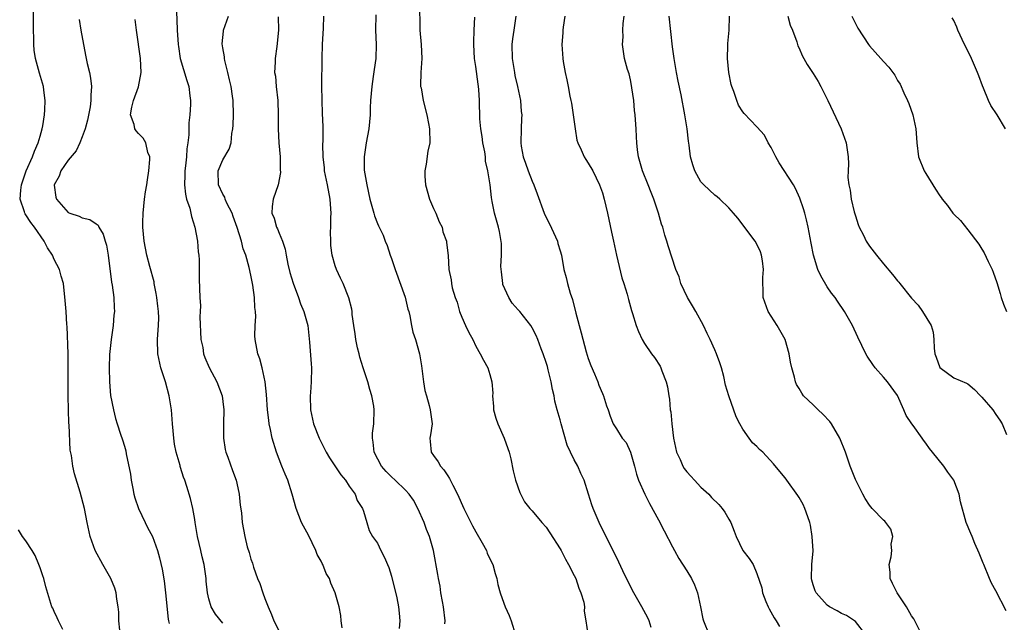
# Model space of a CAD drawing. Units: inches. Extents: x 2637000 to 2640000, y 1509000 to 1512000.
# Drawn here: x 2638858 to 2638998, y 1510031 to 1510117 of the extents above; entities that cross this region are included whole.
import ezdxf

# ---------------------------------------------------------------- set-up
doc = ezdxf.new("R2010")
doc.units = ezdxf.units.IN
doc.header["$MEASUREMENT"] = 0
doc.layers.add('LD26371509_2ft', color=61, linetype='Continuous')

msp = doc.modelspace()

# ---------------------------------------------------------------- linework, layer by layer
at = {"layer": 'LD26371509_2ft'}
for points, elevation in [([(2638915.01, 1510119), (2638915.02, 1510115.02), (2638915.23, 1510113), (2638915.31, 1510111), (2638915.18, 1510109), (2638915.14, 1510107.14), (2638915.15, 1510107), (2638915.2, 1510106.8), (2638915.49, 1510105), (2638916.04, 1510103), (2638916.26, 1510101.74), (2638916.42, 1510101), (2638916.44, 1510099), (2638916.18, 1510097.82), (2638915.95, 1510095.95), (2638915.73, 1510095), (2638915.73, 1510094.27), (2638915.85, 1510093), (2638916.42, 1510091), (2638917, 1510089.67), (2638917.32, 1510089), (2638917.78, 1510087.78), (2638918.22, 1510087), (2638918.32, 1510086.32), (2638918.84, 1510085), (2638918.84, 1510084.84), (2638919.05, 1510082.95), (2638919.14, 1510081), (2638919.49, 1510079.49), (2638919.53, 1510079), (2638919.64, 1510078.36), (2638920.07, 1510077), (2638920.33, 1510076.33), (2638920.68, 1510075), (2638921, 1510074.19), (2638921.54, 1510073), (2638922.02, 1510072.02), (2638922.56, 1510071), (2638923, 1510070.05), (2638923.63, 1510069), (2638924.07, 1510068.07), (2638924.71, 1510067), (2638925, 1510066.06), (2638925.3, 1510065), (2638925.4, 1510063.4), (2638925.37, 1510063), (2638925.5, 1510061.5), (2638925.51, 1510061), (2638925.83, 1510059.83), (2638926.13, 1510059), (2638927.05, 1510057), (2638927.53, 1510055.53), (2638927.73, 1510055), (2638927.97, 1510054.03), (2638928.33, 1510052.33), (2638928.66, 1510051), (2638929.24, 1510049.24), (2638929.93, 1510047.93), (2638930.66, 1510047), (2638931, 1510046.64), (2638932.38, 1510045), (2638933, 1510044.31), (2638933.52, 1510043.52), (2638935, 1510041.26), (2638935.14, 1510041), (2638935.75, 1510039.75), (2638936.2, 1510039), (2638937, 1510037.45), (2638937.21, 1510037), (2638937.65, 1510035.65), (2638937.96, 1510035), (2638938.36, 1510033.64), (2638938.45, 1510033), (2638938.39, 1510032.39), (2638938.64, 1510031), (2638938.92, 1510029.09)], 9680), ([(2638872.33, 1510029.67), (2638872.21, 1510031), (2638872.21, 1510032.21), (2638872.13, 1510033), (2638871.94, 1510034.06), (2638871.85, 1510035), (2638871.64, 1510035.64), (2638871.08, 1510037), (2638869.92, 1510039), (2638868.85, 1510041), (2638868.12, 1510043), (2638867.7, 1510045), (2638867.33, 1510047), (2638866.69, 1510049.31), (2638865.9, 1510051.9), (2638865.66, 1510053), (2638865.46, 1510054.54), (2638865.3, 1510055.3), (2638865.14, 1510058.86), (2638865.11, 1510059.11), (2638865.03, 1510061), (2638864.98, 1510063), (2638865, 1510067), (2638864.98, 1510068.98), (2638864.86, 1510072.86), (2638864.83, 1510073.17), (2638864.72, 1510075), (2638864.59, 1510076.59), (2638864.32, 1510079), (2638864.01, 1510080.01), (2638863.76, 1510081), (2638863, 1510082.4), (2638862.76, 1510083), (2638862.07, 1510084.07), (2638861.61, 1510085), (2638860.19, 1510087), (2638859.67, 1510087.67), (2638859, 1510088.77), (2638858.9, 1510088.9), (2638858.84, 1510089), (2638858.8, 1510089.2), (2638858.18, 1510091), (2638858.25, 1510092.25), (2638858.35, 1510093), (2638859.05, 1510095), (2638859.94, 1510097), (2638860.2, 1510097.8), (2638860.75, 1510099), (2638861, 1510099.94), (2638861.31, 1510101), (2638861.39, 1510101.39), (2638861.62, 1510103), (2638861.69, 1510103.69), (2638861.72, 1510105), (2638861.52, 1510106.48), (2638861.48, 1510107), (2638860.91, 1510108.91), (2638860.35, 1510111), (2638860.18, 1510112.18), (2638860.11, 1510113), (2638860.1, 1510113.9), (2638860.06, 1510115), (2638860.05, 1510117.95)], 9664), ([(2638880.41, 1510117.59), (2638880.48, 1510116.48), (2638880.52, 1510115), (2638880.65, 1510113), (2638880.69, 1510112.69), (2638880.96, 1510111), (2638881.88, 1510107.88), (2638882.18, 1510107), (2638882.33, 1510105.67), (2638882.43, 1510105), (2638882.43, 1510104.43), (2638882.33, 1510103), (2638882.18, 1510101.82), (2638882.15, 1510100.15), (2638882.02, 1510099), (2638881.88, 1510098.12), (2638881.82, 1510097), (2638881.71, 1510095.71), (2638881.62, 1510095), (2638881.62, 1510094.38), (2638881.57, 1510093), (2638881.69, 1510091.69), (2638881.85, 1510091), (2638882.29, 1510089.71), (2638882.45, 1510089), (2638882.53, 1510088.53), (2638883.04, 1510087), (2638883.39, 1510085), (2638883.51, 1510083.51), (2638883.58, 1510083), (2638883.63, 1510082.37), (2638883.64, 1510081), (2638883.62, 1510079.62), (2638883.72, 1510077), (2638883.81, 1510075.81), (2638883.79, 1510075), (2638883.75, 1510074.26), (2638883.89, 1510071), (2638884.14, 1510069.86), (2638884.27, 1510069), (2638884.44, 1510068.44), (2638885.06, 1510067.06), (2638886.13, 1510065), (2638886.89, 1510063), (2638887, 1510062.2), (2638887.13, 1510061), (2638887.08, 1510059.08), (2638887.08, 1510057), (2638887.35, 1510055.35), (2638887.44, 1510055), (2638887.73, 1510054.27), (2638888.38, 1510052.38), (2638888.91, 1510051), (2638889.26, 1510049.26), (2638889.34, 1510049), (2638889.47, 1510047.47), (2638889.65, 1510046.35), (2638889.76, 1510045), (2638890.13, 1510043), (2638890.49, 1510041.51), (2638890.74, 1510040.74), (2638891, 1510039.76), (2638891.21, 1510039.21), (2638891.35, 1510038.65), (2638891.96, 1510037), (2638892.29, 1510036.29), (2638892.69, 1510035), (2638893, 1510034.18), (2638893.46, 1510033), (2638893.91, 1510031.92), (2638894.28, 1510031), (2638895, 1510029.55)], 9670), ([(2638908.79, 1510117.21), (2638908.72, 1510115), (2638908.82, 1510113), (2638908.78, 1510111), (2638908.54, 1510109.45), (2638908.41, 1510108.41), (2638908.19, 1510107), (2638908.03, 1510105), (2638907.97, 1510103.97), (2638907.96, 1510103), (2638907.76, 1510101), (2638907.38, 1510099), (2638907.35, 1510098.65), (2638907.1, 1510097), (2638907.11, 1510095.11), (2638907.47, 1510093), (2638907.94, 1510091), (2638908.47, 1510089), (2638908.6, 1510088.6), (2638909, 1510087.53), (2638909.17, 1510087.17), (2638909.23, 1510087), (2638909.84, 1510085.84), (2638910.09, 1510085), (2638910.39, 1510084.39), (2638910.82, 1510083), (2638911, 1510082.56), (2638911.51, 1510081), (2638912.95, 1510077.05), (2638913.33, 1510075.33), (2638913.46, 1510075), (2638913.63, 1510074.37), (2638913.85, 1510073), (2638914.04, 1510072.04), (2638914.42, 1510071), (2638915.01, 1510069), (2638915.27, 1510067.27), (2638915.56, 1510065), (2638915.76, 1510063.76), (2638915.96, 1510063), (2638916.36, 1510061.64), (2638916.52, 1510061), (2638916.78, 1510059), (2638916.56, 1510057.44), (2638916.48, 1510057), (2638916.5, 1510056.5), (2638916.63, 1510055), (2638917, 1510054.52), (2638917.64, 1510053.64), (2638917.99, 1510053), (2638918.47, 1510052.47), (2638919, 1510051.62), (2638919.26, 1510051.26), (2638919.71, 1510050.29), (2638920.37, 1510049), (2638921.29, 1510047), (2638922.53, 1510044.53), (2638923, 1510043.66), (2638923.89, 1510042.11), (2638924.5, 1510041), (2638924.63, 1510040.63), (2638925, 1510039.84), (2638925.42, 1510039), (2638925.75, 1510037.75), (2638925.99, 1510037), (2638926.15, 1510036.15), (2638926.48, 1510035), (2638927, 1510033.5), (2638927.19, 1510033), (2638927.74, 1510031.74), (2638928.02, 1510031), (2638928.64, 1510029)], 9678), ([(2638866.56, 1510116.56), (2638866.79, 1510115), (2638867.45, 1510111.45), (2638867.7, 1510110.3), (2638868.02, 1510109), (2638868.19, 1510108.19), (2638868.33, 1510107), (2638868.24, 1510105.76), (2638868.24, 1510105), (2638868.11, 1510104.11), (2638867.77, 1510102.23), (2638867.44, 1510101), (2638867, 1510099.83), (2638866.67, 1510099), (2638866.13, 1510097.87), (2638865, 1510096.55), (2638863.98, 1510095), (2638863.73, 1510094.27), (2638863, 1510093), (2638863, 1510092.98), (2638863.26, 1510091.26), (2638863.33, 1510091), (2638865, 1510089.1), (2638865.24, 1510089), (2638866.55, 1510088.55), (2638867, 1510088.32), (2638868.07, 1510088.07), (2638869, 1510087.49), (2638869.26, 1510087.26), (2638869.37, 1510087), (2638870, 1510086), (2638870.27, 1510085), (2638870.45, 1510084.45), (2638870.68, 1510083), (2638871.17, 1510079.17), (2638871.26, 1510078.74), (2638871.5, 1510077), (2638871.57, 1510075.57), (2638871.58, 1510075), (2638871.52, 1510074.48), (2638871.4, 1510073), (2638871.11, 1510071), (2638870.9, 1510068.9), (2638870.83, 1510067), (2638870.87, 1510065), (2638871.04, 1510063.04), (2638871.44, 1510061), (2638871.76, 1510059.76), (2638871.97, 1510059), (2638872.44, 1510057.56), (2638872.74, 1510056.73), (2638873, 1510055.83), (2638873.2, 1510055.2), (2638873.26, 1510054.74), (2638873.87, 1510051.87), (2638873.96, 1510051), (2638874.18, 1510049.82), (2638874.36, 1510049), (2638874.49, 1510048.49), (2638875, 1510046.97), (2638875.97, 1510045), (2638876.29, 1510044.29), (2638877.02, 1510043), (2638877.71, 1510041), (2638877.98, 1510039.98), (2638878.37, 1510038.37), (2638878.67, 1510036.67), (2638878.87, 1510035), (2638879.23, 1510031.23), (2638879.27, 1510031), (2638879.37, 1510030.63)], 9666), ([(2638887, 1510030.68), (2638885.95, 1510031.95), (2638885.33, 1510033), (2638885, 1510034.12), (2638884.81, 1510035), (2638884.65, 1510036.65), (2638884.64, 1510037), (2638884.37, 1510039), (2638884.09, 1510040.09), (2638883.9, 1510041), (2638883.4, 1510043), (2638883.05, 1510045), (2638883, 1510045.43), (2638882.74, 1510047), (2638882.42, 1510048.42), (2638881.9, 1510050.1), (2638881.59, 1510051), (2638881.42, 1510051.42), (2638881, 1510052.81), (2638880.95, 1510052.95), (2638880.92, 1510053.08), (2638880.38, 1510055), (2638880.14, 1510056.14), (2638880.04, 1510057), (2638879.96, 1510058.04), (2638879.86, 1510059), (2638879.69, 1510061), (2638879.39, 1510063), (2638878.86, 1510065), (2638878.2, 1510067), (2638877.75, 1510069), (2638877.71, 1510071), (2638877.74, 1510071.74), (2638877.86, 1510073), (2638877.9, 1510074.1), (2638877.85, 1510075), (2638877.74, 1510075.74), (2638877.62, 1510077), (2638877.54, 1510077.54), (2638877.25, 1510079), (2638877.22, 1510079.22), (2638876.61, 1510081.39), (2638876.19, 1510083), (2638875.8, 1510085), (2638875.62, 1510087), (2638875.64, 1510087.64), (2638875.65, 1510089), (2638875.87, 1510091), (2638876.02, 1510092.02), (2638876.19, 1510093), (2638876.28, 1510093.72), (2638876.5, 1510095), (2638876.64, 1510096.64), (2638876.62, 1510097), (2638876.36, 1510097.64), (2638876.03, 1510099), (2638875.65, 1510099.65), (2638875, 1510100.33), (2638874.69, 1510100.69), (2638874.51, 1510101), (2638874.38, 1510101.62), (2638873.89, 1510103), (2638874.06, 1510104.06), (2638874.29, 1510105), (2638875.02, 1510106.98), (2638875.39, 1510109), (2638875.28, 1510111), (2638874.72, 1510115), (2638874.54, 1510116.54)], 9668), ([(2638903.99, 1510030.01), (2638903.85, 1510031), (2638903.78, 1510031.78), (2638903.54, 1510033), (2638903.01, 1510035), (2638902.35, 1510036.35), (2638902.16, 1510037), (2638901.72, 1510037.72), (2638901.24, 1510039), (2638901.15, 1510039.15), (2638901, 1510039.5), (2638900.45, 1510040.45), (2638900.24, 1510041), (2638899.18, 1510043.18), (2638898.47, 1510044.47), (2638898.21, 1510045), (2638897.43, 1510047), (2638896.87, 1510049), (2638896.25, 1510051), (2638895.87, 1510051.87), (2638895.42, 1510053), (2638894.64, 1510055), (2638894.03, 1510057), (2638893.8, 1510058.2), (2638893.62, 1510059), (2638893.54, 1510059.54), (2638893.38, 1510061), (2638893.21, 1510063.21), (2638893.03, 1510065), (2638892.6, 1510067), (2638892.27, 1510068.27), (2638891.98, 1510069), (2638891.59, 1510071), (2638891.54, 1510071.54), (2638891.61, 1510073), (2638891.7, 1510074.3), (2638891.66, 1510075), (2638891.58, 1510075.58), (2638891.51, 1510077), (2638891.27, 1510078.73), (2638891, 1510080.16), (2638890.76, 1510081.24), (2638890.28, 1510083), (2638889.91, 1510083.91), (2638889.65, 1510085), (2638889.05, 1510086.95), (2638888.5, 1510088.5), (2638888.32, 1510089), (2638887.59, 1510090.41), (2638887.34, 1510091), (2638887.28, 1510091.28), (2638887, 1510091.68), (2638886.38, 1510093), (2638886.36, 1510095), (2638887, 1510096.59), (2638887.9, 1510098.1), (2638888.17, 1510099), (2638888.3, 1510100.3), (2638888.44, 1510101), (2638888.48, 1510101.52), (2638888.51, 1510103), (2638888.46, 1510105), (2638888.37, 1510105.63), (2638888.18, 1510107), (2638887.97, 1510107.97), (2638887.73, 1510109), (2638887.29, 1510110.71), (2638887.24, 1510111), (2638887.23, 1510111.23), (2638887, 1510112.51), (2638886.91, 1510113.09), (2638887.1, 1510114.9), (2638887.12, 1510115), (2638887.81, 1510117)], 9672), ([(2638894.9, 1510116.9), (2638894.94, 1510115), (2638894.68, 1510112.68), (2638894.43, 1510111), (2638894.47, 1510110.47), (2638894.38, 1510109), (2638894.48, 1510108.48), (2638894.61, 1510107), (2638894.85, 1510105), (2638894.9, 1510103), (2638894.89, 1510101), (2638894.98, 1510099), (2638895.14, 1510097), (2638895.18, 1510095.18), (2638895.21, 1510094.79), (2638894.89, 1510093), (2638894.18, 1510091), (2638894.04, 1510089.96), (2638893.98, 1510089), (2638894.3, 1510088.3), (2638894.64, 1510087), (2638894.77, 1510086.77), (2638895, 1510086.16), (2638895.48, 1510085), (2638895.88, 1510083.88), (2638896.02, 1510083), (2638896.27, 1510081.73), (2638896.56, 1510080.56), (2638897, 1510079.04), (2638897.76, 1510077), (2638898.07, 1510076.07), (2638898.54, 1510075), (2638899.09, 1510073), (2638899.36, 1510070.64), (2638899.56, 1510067.56), (2638899.61, 1510067), (2638899.58, 1510065), (2638899.47, 1510063.47), (2638899.42, 1510063), (2638899.47, 1510061), (2638899.91, 1510059), (2638900.69, 1510057), (2638900.79, 1510056.79), (2638901.48, 1510055.48), (2638901.72, 1510055), (2638902.19, 1510054.19), (2638903.78, 1510051.78), (2638904.46, 1510051), (2638905, 1510050.16), (2638905.84, 1510049), (2638906.12, 1510048.12), (2638906.9, 1510047), (2638907, 1510046.6), (2638907.51, 1510045), (2638907.84, 1510043.84), (2638908.31, 1510043), (2638909, 1510042.06), (2638909.48, 1510041), (2638910.01, 1510040.01), (2638910.42, 1510039), (2638910.6, 1510038.6), (2638911, 1510037.33), (2638911.74, 1510034.26), (2638912, 1510033), (2638912.07, 1510032.07), (2638912.19, 1510031), (2638912.1, 1510029.9)], 9674), ([(2638918.58, 1510030.58), (2638918.63, 1510031), (2638918.41, 1510033), (2638918.24, 1510033.76), (2638918.03, 1510035), (2638917.91, 1510035.91), (2638917.67, 1510037), (2638917.6, 1510037.6), (2638916.96, 1510041), (2638916.39, 1510043), (2638915.98, 1510043.98), (2638915.63, 1510045), (2638914.76, 1510047), (2638914.15, 1510048.15), (2638913.54, 1510049), (2638913, 1510049.57), (2638911.52, 1510051), (2638911, 1510051.46), (2638910.24, 1510052.24), (2638909.58, 1510053), (2638908.52, 1510055), (2638908.41, 1510056.41), (2638908.28, 1510057), (2638908.29, 1510057.71), (2638908.49, 1510059), (2638908.53, 1510061), (2638908.48, 1510061.52), (2638908.2, 1510063), (2638907.91, 1510063.91), (2638907.64, 1510065), (2638906.99, 1510067), (2638906.52, 1510068.52), (2638906.38, 1510069), (2638906.17, 1510069.83), (2638905.91, 1510071), (2638905.84, 1510071.84), (2638905.64, 1510073), (2638905.42, 1510074.58), (2638905.4, 1510075), (2638905.35, 1510075.35), (2638904.94, 1510076.94), (2638904.14, 1510079), (2638903.76, 1510079.76), (2638903.19, 1510081), (2638903, 1510081.52), (2638902.56, 1510083), (2638902.37, 1510084.37), (2638902.35, 1510085), (2638902.34, 1510086.34), (2638902.37, 1510087), (2638902.38, 1510088.38), (2638902.42, 1510089), (2638902.39, 1510089.61), (2638902.29, 1510091), (2638901.91, 1510093), (2638901.48, 1510095), (2638901.45, 1510095.45), (2638901.26, 1510097), (2638901.24, 1510098.76), (2638901.27, 1510099.27), (2638901.26, 1510101.26), (2638901.21, 1510103.21), (2638901.14, 1510105), (2638901.11, 1510107.11), (2638901.15, 1510111), (2638901.21, 1510113), (2638901.32, 1510115.32), (2638901.37, 1510117)], 9676), ([(2638947.93, 1510030.07), (2638947.65, 1510031), (2638947.45, 1510031.45), (2638946.61, 1510033), (2638945.48, 1510035), (2638945, 1510035.87), (2638943.91, 1510038.09), (2638943.33, 1510039.33), (2638940.57, 1510045), (2638939.7, 1510047), (2638939.51, 1510047.51), (2638939.03, 1510049), (2638938.4, 1510051), (2638937.95, 1510051.95), (2638937.5, 1510053), (2638937, 1510053.91), (2638936.48, 1510055), (2638936.01, 1510056.01), (2638935.15, 1510059), (2638935, 1510059.61), (2638934.57, 1510061), (2638934.25, 1510062.25), (2638934.13, 1510063), (2638933.9, 1510063.9), (2638933.73, 1510065), (2638933.31, 1510066.69), (2638933.18, 1510067.18), (2638933, 1510067.77), (2638932.6, 1510069), (2638932.31, 1510069.69), (2638931.81, 1510071), (2638931.58, 1510071.58), (2638931, 1510072.67), (2638930.81, 1510073), (2638929.26, 1510075), (2638929, 1510075.26), (2638928.17, 1510076.17), (2638927.68, 1510077), (2638926.86, 1510078.86), (2638926.83, 1510079), (2638926.64, 1510080.64), (2638926.58, 1510081.42), (2638926.66, 1510083), (2638926.66, 1510084.66), (2638926.38, 1510086.38), (2638926.23, 1510087), (2638925.68, 1510089), (2638925.34, 1510090.66), (2638925.22, 1510091.22), (2638925.03, 1510093), (2638924.73, 1510095), (2638924.38, 1510096.38), (2638924.37, 1510097), (2638924.27, 1510097.73), (2638924, 1510099), (2638923.88, 1510099.88), (2638923.7, 1510101), (2638923.57, 1510102.43), (2638923.51, 1510105), (2638923.42, 1510106.58), (2638923.38, 1510107), (2638923.33, 1510107.33), (2638923, 1510109.85), (2638922.82, 1510111), (2638922.7, 1510113), (2638922.7, 1510113.3), (2638922.78, 1510115), (2638922.85, 1510116.85)], 9682), ([(2638928.7, 1510117), (2638928.43, 1510115), (2638928.23, 1510113.77), (2638928.13, 1510113), (2638928.15, 1510111), (2638928.49, 1510109), (2638928.57, 1510108.57), (2638928.95, 1510107), (2638929.36, 1510105), (2638929.47, 1510103.47), (2638929.53, 1510103), (2638929.52, 1510102.48), (2638929.43, 1510101), (2638929.4, 1510099), (2638929.47, 1510098.53), (2638929.74, 1510097), (2638930.08, 1510096.08), (2638930.44, 1510095), (2638931, 1510093.52), (2638931.26, 1510093), (2638931.75, 1510091.75), (2638932.72, 1510089), (2638933, 1510088.38), (2638933.49, 1510087.49), (2638934.62, 1510085), (2638934.66, 1510084.66), (2638935, 1510083.65), (2638935.17, 1510083), (2638935.53, 1510081), (2638935.85, 1510079.85), (2638936.03, 1510079), (2638936.4, 1510077.6), (2638936.73, 1510076.73), (2638937.23, 1510074.77), (2638937.99, 1510071.99), (2638938.72, 1510069.28), (2638939, 1510068.31), (2638939.34, 1510067.34), (2638939.88, 1510066.12), (2638940.34, 1510065), (2638940.51, 1510064.51), (2638941, 1510063.33), (2638941.11, 1510063.11), (2638941.17, 1510063), (2638941.57, 1510061.57), (2638941.82, 1510061), (2638942.09, 1510060.09), (2638942.54, 1510059), (2638943, 1510058.33), (2638943.84, 1510057), (2638944.38, 1510056.38), (2638944.99, 1510055), (2638945.57, 1510053), (2638945.87, 1510051.87), (2638946.16, 1510051), (2638947.03, 1510049), (2638947.7, 1510047.7), (2638949, 1510045.37), (2638949.79, 1510043.79), (2638951, 1510041.51), (2638951.25, 1510041), (2638951.87, 1510039.87), (2638953, 1510038.12), (2638953.7, 1510037), (2638954.1, 1510036.1), (2638954.54, 1510035), (2638954.96, 1510033), (2638955.28, 1510031.28), (2638955.37, 1510031), (2638956.18, 1510029)], 9684), ([(2638935.67, 1510117), (2638935.43, 1510115.43), (2638935.38, 1510115), (2638935.37, 1510114.63), (2638935.24, 1510113), (2638935.37, 1510111), (2638935.43, 1510110.57), (2638935.7, 1510109), (2638935.96, 1510107.96), (2638936.12, 1510107), (2638936.39, 1510105.61), (2638936.54, 1510105), (2638936.62, 1510104.62), (2638936.87, 1510103), (2638937.11, 1510101), (2638937.37, 1510099.37), (2638937.49, 1510099), (2638937.99, 1510098.01), (2638938.43, 1510097), (2638938.64, 1510096.64), (2638939, 1510096.1), (2638939.65, 1510095), (2638940.61, 1510093), (2638941, 1510091.88), (2638941.27, 1510091), (2638941.75, 1510089), (2638942.31, 1510086.31), (2638942.57, 1510085), (2638943, 1510083), (2638943.78, 1510079.78), (2638944.04, 1510079), (2638944.53, 1510077.47), (2638944.71, 1510076.71), (2638945.14, 1510075.14), (2638945.3, 1510074.7), (2638945.8, 1510073), (2638946.14, 1510072.14), (2638946.65, 1510071), (2638947, 1510070.46), (2638947.99, 1510069), (2638948.44, 1510068.44), (2638949.22, 1510067.22), (2638949.31, 1510067), (2638949.46, 1510066.54), (2638950.08, 1510065), (2638950.28, 1510064.28), (2638950.45, 1510063), (2638950.54, 1510062.54), (2638950.66, 1510061), (2638950.72, 1510060.72), (2638950.87, 1510059), (2638951.11, 1510057), (2638951.54, 1510055), (2638952.05, 1510053.95), (2638952.46, 1510053), (2638952.65, 1510052.65), (2638953, 1510052.19), (2638953.57, 1510051.57), (2638954.12, 1510051), (2638955, 1510050), (2638956.14, 1510049), (2638956.54, 1510048.54), (2638957.55, 1510047.55), (2638958.06, 1510047), (2638958.44, 1510046.44), (2638959, 1510045.48), (2638959.27, 1510045), (2638959.76, 1510043.76), (2638960.04, 1510043), (2638961, 1510041), (2638961.88, 1510039.88), (2638962.44, 1510039), (2638963, 1510037.75), (2638963.7, 1510035.7), (2638963.78, 1510035), (2638964.27, 1510033.73), (2638964.57, 1510033), (2638964.72, 1510032.72), (2638965.44, 1510031.44), (2638965.74, 1510031), (2638966.21, 1510030.21)], 9686), ([(2638978.48, 1510029), (2638977, 1510030.91), (2638975.74, 1510031.74), (2638975, 1510032.02), (2638974.4, 1510032.4), (2638973.33, 1510033), (2638973, 1510033.21), (2638971.44, 1510035), (2638971.29, 1510035.29), (2638971, 1510036.12), (2638970.79, 1510036.79), (2638970.76, 1510037), (2638970.82, 1510039), (2638970.97, 1510040.97), (2638970.87, 1510043), (2638970.62, 1510044.62), (2638970.51, 1510045), (2638970.22, 1510045.78), (2638969.83, 1510047), (2638969.56, 1510047.56), (2638969, 1510048.55), (2638968.83, 1510048.83), (2638967.23, 1510051), (2638967, 1510051.33), (2638966.26, 1510052.26), (2638965.35, 1510053.35), (2638963.82, 1510055), (2638963.38, 1510055.38), (2638963, 1510055.78), (2638962.34, 1510056.34), (2638961.89, 1510057), (2638961, 1510058.26), (2638960.57, 1510059), (2638960.02, 1510060.02), (2638959.01, 1510063), (2638958.54, 1510064.54), (2638958.26, 1510065.74), (2638957.93, 1510067), (2638957.71, 1510067.71), (2638957.26, 1510069), (2638957, 1510069.55), (2638956.36, 1510071), (2638955.89, 1510071.89), (2638955.39, 1510073), (2638954.31, 1510075), (2638953.83, 1510075.83), (2638953.13, 1510077), (2638952.16, 1510079), (2638951.94, 1510079.94), (2638951.47, 1510081), (2638950.36, 1510084.36), (2638950.19, 1510085), (2638949.87, 1510085.87), (2638949.6, 1510087), (2638949.43, 1510087.43), (2638948.99, 1510089.01), (2638948.32, 1510091), (2638947.93, 1510091.93), (2638947.54, 1510093), (2638946.73, 1510095), (2638946.35, 1510096.35), (2638946.13, 1510097), (2638945.98, 1510098.02), (2638945.89, 1510099), (2638945.87, 1510099.87), (2638945.82, 1510101), (2638945.74, 1510102.26), (2638945.67, 1510103), (2638945.59, 1510103.59), (2638945.46, 1510105), (2638945.2, 1510106.8), (2638945.15, 1510107.15), (2638945, 1510107.94), (2638944.8, 1510108.8), (2638944.59, 1510109.41), (2638944.17, 1510111), (2638943.87, 1510113), (2638943.95, 1510114.05), (2638943.92, 1510115), (2638943.95, 1510115.95), (2638944.1, 1510117)], 9688), ([(2638986.62, 1510028.62), (2638985.3, 1510031.3), (2638985, 1510031.71), (2638984.28, 1510033), (2638982.92, 1510035), (2638982.29, 1510036.29), (2638981.97, 1510037), (2638981.93, 1510037.93), (2638981.79, 1510039), (2638982.08, 1510040.08), (2638982.17, 1510041), (2638982.09, 1510041.91), (2638982.34, 1510043), (2638982.02, 1510044.02), (2638981.17, 1510045.17), (2638981, 1510045.32), (2638979.39, 1510047), (2638979, 1510047.45), (2638978.39, 1510048.39), (2638978.05, 1510049), (2638977, 1510051.11), (2638976.28, 1510053), (2638975.61, 1510055), (2638974.8, 1510057), (2638973.59, 1510059), (2638973.35, 1510059.35), (2638972.39, 1510060.39), (2638971.71, 1510061), (2638971, 1510061.72), (2638969.64, 1510063), (2638969.38, 1510063.38), (2638969, 1510064.07), (2638968.64, 1510064.64), (2638968.49, 1510065), (2638968.32, 1510065.68), (2638967.95, 1510067), (2638967.78, 1510067.78), (2638967.58, 1510069), (2638967, 1510071), (2638965.87, 1510073), (2638964.59, 1510075), (2638963.89, 1510077), (2638963.89, 1510078.11), (2638963.84, 1510079), (2638963.84, 1510079.84), (2638963.94, 1510081), (2638963.79, 1510082.21), (2638963.66, 1510083), (2638963.48, 1510083.48), (2638963, 1510084.6), (2638962.76, 1510085), (2638960.26, 1510088.26), (2638959.66, 1510089), (2638959, 1510089.75), (2638957.7, 1510091), (2638957.33, 1510091.33), (2638957, 1510091.56), (2638955.42, 1510093), (2638955, 1510093.47), (2638954.14, 1510095), (2638953.85, 1510095.85), (2638953.55, 1510097), (2638953.34, 1510098.66), (2638953.24, 1510099.24), (2638953.05, 1510101), (2638952.74, 1510103), (2638952.19, 1510105.81), (2638951.78, 1510107.78), (2638951.55, 1510109), (2638951.22, 1510111), (2638951, 1510112.66), (2638950.49, 1510117)], 9690), ([(2638998.43, 1510032.43), (2638997, 1510035.25), (2638996.38, 1510036.38), (2638996.1, 1510037), (2638995.27, 1510039), (2638995.2, 1510039.2), (2638994.62, 1510040.62), (2638994, 1510042), (2638993.6, 1510043), (2638993.44, 1510043.44), (2638992.75, 1510045), (2638991.95, 1510047.95), (2638991.78, 1510049), (2638991, 1510051), (2638990.17, 1510052.17), (2638989.56, 1510053), (2638987.98, 1510055), (2638987.53, 1510055.53), (2638987, 1510056.28), (2638986.68, 1510056.68), (2638986.48, 1510057), (2638985.22, 1510058.78), (2638985.03, 1510059.03), (2638984.22, 1510060.22), (2638983.91, 1510061), (2638983, 1510063.03), (2638981.56, 1510065), (2638981, 1510065.65), (2638979.79, 1510067), (2638979.46, 1510067.46), (2638978.67, 1510068.67), (2638978.48, 1510069), (2638977.35, 1510071.35), (2638976.59, 1510073), (2638975.45, 1510075), (2638974.45, 1510076.45), (2638974.1, 1510077), (2638973.62, 1510077.62), (2638973, 1510078.53), (2638972.06, 1510080.06), (2638971.66, 1510081), (2638971.02, 1510083.02), (2638970.7, 1510084.7), (2638970.28, 1510087), (2638970.04, 1510088.04), (2638969.79, 1510089), (2638969.61, 1510089.61), (2638969.11, 1510091.11), (2638968.5, 1510092.5), (2638968.21, 1510093), (2638966.17, 1510096.17), (2638965.66, 1510097), (2638965, 1510098.31), (2638964.6, 1510099), (2638964.07, 1510100.07), (2638963, 1510101.26), (2638961.17, 1510103.17), (2638961, 1510103.39), (2638960.37, 1510104.37), (2638960.14, 1510105), (2638959.7, 1510106.3), (2638959.4, 1510107), (2638959.31, 1510107.31), (2638958.98, 1510109), (2638958.81, 1510111), (2638958.86, 1510112.86), (2638958.86, 1510113.14), (2638959.02, 1510115.02), (2638959.07, 1510117)], 9692), ([(2638967.37, 1510117), (2638967.71, 1510115.71), (2638968.03, 1510115), (2638968.66, 1510113.34), (2638968.8, 1510112.8), (2638969, 1510112.44), (2638969.43, 1510111.43), (2638969.66, 1510111), (2638970.16, 1510110.16), (2638971, 1510108.87), (2638971.71, 1510107.71), (2638972.1, 1510107), (2638973.07, 1510105), (2638974.96, 1510101), (2638975.68, 1510099), (2638975.96, 1510097), (2638976, 1510096), (2638975.95, 1510095), (2638975.93, 1510094.07), (2638976.07, 1510093), (2638976.26, 1510092.26), (2638976.41, 1510091), (2638976.84, 1510089.16), (2638977, 1510088.6), (2638977.4, 1510087.4), (2638977.55, 1510087), (2638978.14, 1510085.86), (2638978.55, 1510085), (2638978.71, 1510084.71), (2638979, 1510084.31), (2638980.01, 1510083), (2638981, 1510081.77), (2638982.28, 1510080.28), (2638983, 1510079.35), (2638983.18, 1510079.18), (2638983.3, 1510079), (2638985, 1510076.91), (2638985.91, 1510075.91), (2638986.57, 1510075), (2638987.8, 1510073), (2638988.05, 1510072.05), (2638988.18, 1510071), (2638988.2, 1510069.8), (2638988.29, 1510069), (2638988.51, 1510068.51), (2638989.02, 1510067.02), (2638991, 1510065.59), (2638992.83, 1510064.83), (2638993, 1510064.72), (2638993.93, 1510063.93), (2638994.81, 1510063), (2638995, 1510062.82), (2638996.53, 1510061), (2638997, 1510060.37), (2638997.55, 1510059.55), (2638997.88, 1510059), (2638998.49, 1510057.51)], 9694), ([(2638976.48, 1510117), (2638977.33, 1510115.33), (2638978.85, 1510113), (2638979, 1510112.79), (2638980.63, 1510111), (2638981, 1510110.55), (2638981.77, 1510109.77), (2638982.6, 1510108.6), (2638983, 1510107.85), (2638983.35, 1510107.35), (2638983.9, 1510106.1), (2638984.43, 1510105), (2638984.6, 1510104.6), (2638985.17, 1510103), (2638985.61, 1510101), (2638985.71, 1510099.71), (2638985.75, 1510099), (2638986, 1510097), (2638986.79, 1510095), (2638987, 1510094.63), (2638988.41, 1510092.41), (2638989, 1510091.45), (2638989.21, 1510091.21), (2638989.33, 1510091), (2638990.09, 1510090.09), (2638990.88, 1510089), (2638991, 1510088.85), (2638991.94, 1510087.94), (2638993, 1510086.62), (2638994.58, 1510084.58), (2638995, 1510083.85), (2638995.33, 1510083.33), (2638995.88, 1510082.12), (2638996.44, 1510081), (2638996.61, 1510080.61), (2638997.11, 1510079.11), (2638997.58, 1510077.58), (2638997.74, 1510077), (2638998.06, 1510076.06), (2638998.52, 1510075)], 9696), ([(2638998.37, 1510101), (2638997.19, 1510103), (2638996.29, 1510104.29), (2638995.96, 1510105), (2638995.21, 1510106.79), (2638995.08, 1510107.08), (2638994.54, 1510108.54), (2638994.39, 1510109), (2638993.52, 1510111), (2638993, 1510112.06), (2638992.5, 1510113), (2638991.59, 1510115), (2638991.43, 1510115.43), (2638991, 1510116.38), (2638990.79, 1510116.79)], 9698), ([(2638864.23, 1510029.77), (2638863.62, 1510031), (2638863.45, 1510031.45), (2638863, 1510032.32), (2638862.8, 1510032.8), (2638862.69, 1510033), (2638861.82, 1510035.82), (2638861.54, 1510037), (2638861.41, 1510037.41), (2638861, 1510038.52), (2638860.85, 1510039), (2638860.31, 1510040.31), (2638859.9, 1510041), (2638859, 1510042.39), (2638858.51, 1510043), (2638857.96, 1510043.96)], 9662)]:
    msp.add_lwpolyline(points, dxfattribs=dict(at, elevation=elevation))

doc.saveas('drawing.dxf')
